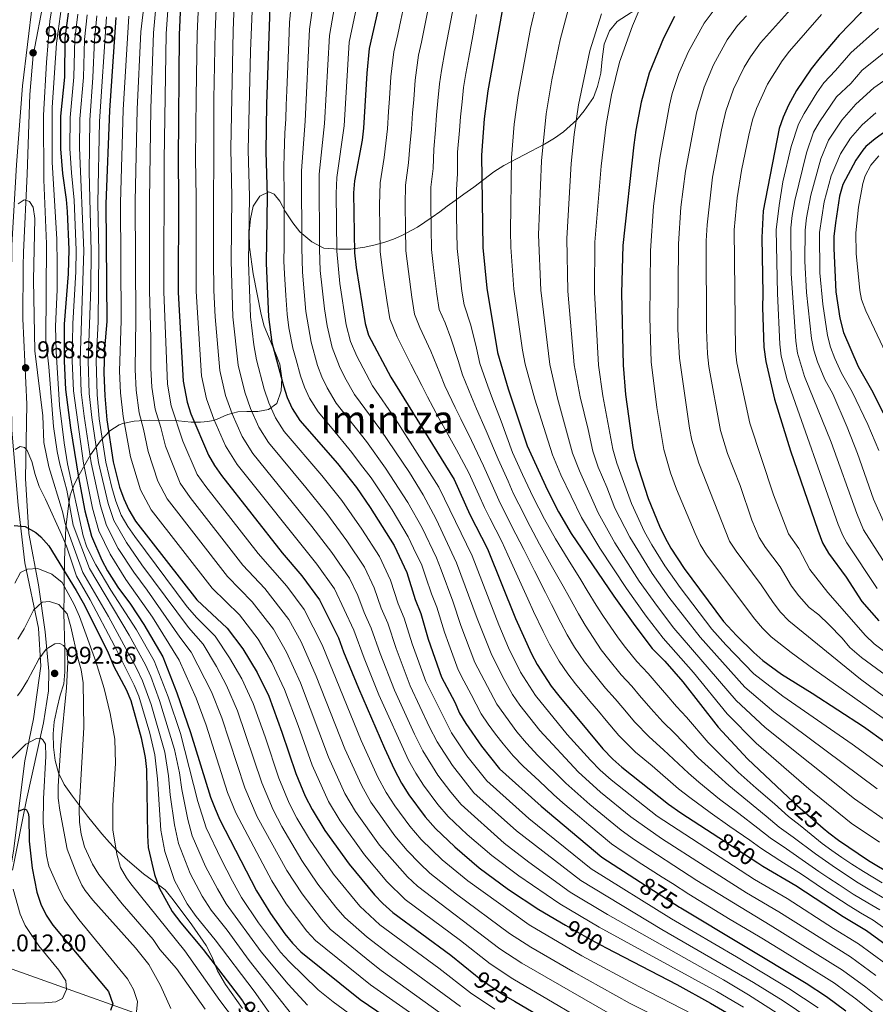
# Model space of a CAD drawing. Units: metres. Extents: x 599915 to 606762, y 4775433 to 4780167.
# Drawn here: x 600368 to 600722, y 4779549 to 4779956 of the extents above; entities that cross this region are included whole.
import ezdxf
from ezdxf.enums import TextEntityAlignment as Align

# ---------------------------------------------------------------- set-up
doc = ezdxf.new("R2010")
doc.units = ezdxf.units.M
doc.header["$MEASUREMENT"] = 0
for name, pattern in [('DGN Style 2', [85.3946, 51.23676, -34.15784]), ('DGN Style 3', [119.55244, 85.3946, -34.15784]), ('DGN Style 5', [59.77622, 25.61838, -34.15784])]:
    doc.linetypes.add(name, pattern=pattern)
for name, color, linetype, lineweight in [('Nivel 1', 7, 'Continuous', 0), ('Nivel 20', 7, 'Continuous', 0), ('Nivel 22', 7, 'Continuous', 0), ('Nivel 35', 7, 'Continuous', 0), ('Nivel 4', 7, 'Continuous', 0), ('Nivel 41', 7, 'Continuous', 0), ('Nivel 45', 7, 'Continuous', 0), ('Nivel 5', 7, 'Continuous', 0), ('Nivel 57', 7, 'Continuous', 0), ('Nivel 7', 7, 'Continuous', 0)]:
    doc.layers.add(name, color=color, linetype=linetype, lineweight=lineweight)
doc.styles.add('Style-Arial', font='txt')
doc.styles.add('Style-Helvetica-Narrow-Oblique', font='txt')
doc.styles.add('Style-Times New Roman', font='txt')

# ---------------------------------------------------------------- blocks, each defined once
blk = doc.blocks.new('5PATER')
at = {"layer": 'Nivel 7', "linetype": 'Continuous', "lineweight": 0}
h = blk.add_hatch(color=51, dxfattribs=at)
edge = h.paths.add_edge_path()
edge.add_ellipse((0, 0), major_axis=(-11, -11.1), ratio=0.999422, start_angle=0, end_angle=360)

msp = doc.modelspace()

# ---------------------------------------------------------------- linework, layer by layer
at = {"layer": 'Nivel 1', "color": 7, "linetype": 'Continuous', "lineweight": 0}
for points in [[(600355.41, 4779566.58, 1012.62), (600359.75, 4779577.98, 1008.81), (600365.71, 4779611.94, 1001.4), (600370.33, 4779649.3, 995.72), (600374, 4779666.67, 993.73), (600377.06, 4779688.48, 990.59), (600376.06, 4779704.1, 986.62), (600370.36, 4779731.17, 979.26), (600367.65, 4779755, 973.33), (600365.04, 4779786.09, 968.78), (600364.63, 4779820.66, 966.43), (600365.07, 4779862.5, 965.01), (600366.98, 4779895.72, 961.07), (600369.41, 4779928.45, 961.22), (600373.58, 4779962.62, 962.01), (600378.72, 4779988.04, 960.3), (600381.79, 4780003.74, 958.97), (600369.9, 4780028.76, 955.29), (600365.4, 4780039.37, 953.62), (600364.93, 4780040.47, 953.41), (600364.33, 4780042.86, 953.19), (600361.02, 4780055.89, 954.91), (600360.76, 4780067.12, 956.14)], [(600355.41, 4779566.58, 1012.62), (600446.72, 4779534.11, 987.38), (600565.98, 4779487.37, 959.04), (600567.53, 4779486.5, 958.84), (600569.59, 4779484.89, 958.71), (600632.09, 4779445.94, 947.68), (600664.49, 4779426.17, 945.34), (600667.21, 4779423.67, 945.08), (600671.73, 4779419.81, 943.27), (600674.97, 4779416.06, 941.69), (600682.47, 4779408.82, 938.59), (600687.01, 4779404.2, 936.63), (600719.99, 4779364.87, 927.92), (600750.56, 4779332.87, 930.79), (600784.67, 4779294.96, 927.18), (600823.15, 4779246.84, 939.3), (600832.08, 4779238.1, 941), (600897.1, 4779219.11, 934.81), (600903.17, 4779217.33, 933.63), (600915.07, 4779213.86, 932.65), (601042.37, 4779150.74, 941.6)]]:
    msp.add_polyline3d(points, dxfattribs=at)
at = {"layer": 'Nivel 20', "color": 7, "linetype": 'DGN Style 2', "lineweight": 0}
msp.add_polyline3d([(600352.2, 4780022.07, 951.14), (600369.58, 4780027.93, 955.35), (600384.69, 4780001.41, 959.64), (600380.12, 4779975.15, 962.4), (600379.49, 4779970.12, 962.4), (600373.83, 4779941, 963.29), (600372.45, 4779924.85, 963.78), (600371.41, 4779891.86, 964.99), (600369.78, 4779859.58, 965.48), (600369.73, 4779853.9, 965.4), (600369.52, 4779832.02, 966.85), (600371.2, 4779796.82, 969.44), (600370.68, 4779766.02, 971.96), (600372.1, 4779743.36, 976.49), (600376.01, 4779722.05, 982.41), (600378.83, 4779702.58, 988.72), (600380.37, 4779686.41, 992.21), (600380.13, 4779678.22, 993.1), (600378.12, 4779665.05, 994.56), (600371.14, 4779633.24, 999.74), (600365.32, 4779604.03, 1004.76)], dxfattribs=at)
at = {"layer": 'Nivel 22', "color": 30, "linetype": 'DGN Style 5', "lineweight": 30, "flags": 128}
for points, elevation in [([(600686.25, 4779634.26), (600690.1, 4779630.64), (600700.63, 4779621.51)], 825), ([(600657.53, 4779617.56), (600673.62, 4779607.11)], 850), ([(600625.1, 4779599.16), (600641.27, 4779588.78)], 875), ([(600594.09, 4779581.41), (600604.63, 4779575.27), (600610.84, 4779572.04)], 900), ([(600556.9, 4779560.63), (600558.95, 4779558.97), (600568.46, 4779552.6), (600572.9, 4779549.99)], 925), ([(600460.96, 4779549.13), (600471.37, 4779532.99)], 975)]:
    msp.add_lwpolyline(points, dxfattribs=dict(at, elevation=elevation))
at = {"layer": 'Nivel 35', "color": 92, "linetype": 'DGN Style 3', "lineweight": 0}
for points in [[(600386.5, 4779681.09, 998.3), (600386.95, 4779686.06, 997.19), (600387, 4779695.82, 994.81), (600386.5, 4779710.39, 990.67), (600386.62, 4779718.64, 987.81), (600386.67, 4779723.22, 985.83), (600386.79, 4779732.3, 981.3), (600387.39, 4779745.81, 974.16), (600388.42, 4779754.78, 970.04), (600389.19, 4779759.12, 968.44), (600390.82, 4779763.6, 967.26), (600392.91, 4779767.62, 966.18), (600397.62, 4779775.86, 963.01), (600401.72, 4779781.67, 961.1), (600405.51, 4779785.7, 959.7), (600409.42, 4779788.2, 957.76), (600410.96, 4779788.73, 957.1), (600415.58, 4779789.7, 955.45), (600421.95, 4779790.24, 953.54), (600433.95, 4779789.83, 948.68), (600439.15, 4779789.29, 946.74), (600443.13, 4779789.35, 944.08), (600446.08, 4779789.61, 940.37), (600448.25, 4779790.02, 935.86), (600449.9, 4779790.54, 930.82), (600452.67, 4779791.81, 920.21), (600454.31, 4779792.48, 915.17), (600456.46, 4779793.13, 910.66), (600458.51, 4779793.56, 907.85), (600462.28, 4779793.74, 904.37), (600466.78, 4779793.75, 901.14), (600471.17, 4779794.55, 898.43), (600474.62, 4779797.1, 896.52), (600476.48, 4779802.35, 895.54), (600476.7, 4779807.54, 893.92), (600475.94, 4779813.36, 891.33), (600474.15, 4779817.88, 890.13), (600471.94, 4779823.1, 889.7), (600469.47, 4779829.11, 890.03), (600468.14, 4779833.93, 890.03), (600464.82, 4779850.73, 890.36), (600463.31, 4779861.72, 890.68), (600463.18, 4779867.87, 890.68), (600463.72, 4779873.39, 890.36), (600464.91, 4779878.6, 889.71), (600467.61, 4779882.76, 889.42), (600471.28, 4779884.56, 889.06), (600473.56, 4779883.63, 887.12), (600475.89, 4779880.76, 885.17), (600478.25, 4779876.27, 884.2), (600481.25, 4779871.8, 882.9), (600484.22, 4779868.05, 881.43), (600489.19, 4779863.85, 880.31), (600494.1, 4779861.36, 879.99), (600500.27, 4779860.83, 879.34), (600505.29, 4779860.84, 879.4), (600511.08, 4779861.68, 878.33), (600515.35, 4779862.61, 876.47), (600519.29, 4779863.74, 873.89), (600522.96, 4779865.05, 870.73), (600526.4, 4779866.54, 867.12), (600532.81, 4779870.01, 859.07), (600538.93, 4779874.06, 850.83), (600542.01, 4779876.28, 846.97), (600545.17, 4779878.62, 843.46), (600548.47, 4779881.07, 840.44), (600551.96, 4779883.62, 838.04), (600556.15, 4779886.58, 836.25), (600564.45, 4779892.9, 834.95), (600568.55, 4779895.42, 833.65), (600585.38, 4779904.31, 827.38), (600589.54, 4779906.79, 826.1), (600593.29, 4779909.36, 825.23), (600598.7, 4779914.33, 824.91), (600601.82, 4779918.14, 824.01), (600605.65, 4779923.54, 823.29), (600607.34, 4779928.21, 822.7), (600608.63, 4779933.6, 822.04), (600609.22, 4779939.49, 821.02), (600610.07, 4779945.66, 820.69), (600612.23, 4779951.22, 820.69), (600615.43, 4779955.08, 820.69), (600626.59, 4779962.2, 820.05)], [(600460.48, 4779546.88, 986.27), (600453.36, 4779556.85, 986.84), (600450.04, 4779562.52, 986.9), (600447.77, 4779568.44, 987.24), (600445.41, 4779572.93, 987.88), (600439.5, 4779581.47, 988.83), (600431.75, 4779591.78, 989.18), (600428.42, 4779595.92, 991.45), (600424.64, 4779598.9, 992.61), (600419.54, 4779602.55, 993.72), (600411.85, 4779609.01, 994.32), (600408.65, 4779612.06, 994.69), (600405.36, 4779615.56, 995.8), (600402.23, 4779619.12, 997.57), (600396.3, 4779626.47, 1001.66), (600393.41, 4779630.24, 1003.25), (600390.05, 4779634.7, 1004.09), (600386.71, 4779639.49, 1003.76), (600384.35, 4779644.3, 1003.11), (600382.95, 4779649.46, 1002.47), (600382.19, 4779654.96, 1002.14), (600382.08, 4779660.46, 1001.82), (600382.51, 4779665.41, 1001.24), (600383.81, 4779671.19, 1000.52), (600385.01, 4779676.4, 999.23), (600386.5, 4779681.09, 998.3)]]:
    msp.add_polyline3d(points, dxfattribs=at)
at = {"layer": 'Nivel 4', "color": 30, "linetype": 'Continuous', "lineweight": 30, "flags": 128}
for points, elevation in [([(600473.73, 4780017.18), (600470.42, 4779920.79), (600470.08, 4779901.12), (600470.59, 4779882.79), (600470.25, 4779855.08), (600471.14, 4779832.84), (600472.56, 4779822.22), (600477.38, 4779804.4), (600478.95, 4779799.58), (600480.96, 4779794.97), (600484.19, 4779789.97), (600499.72, 4779772.19), (600507.64, 4779762.35), (600513.3, 4779754.11), (600523.23, 4779738.31), (600528.46, 4779727.18), (600531.85, 4779716.06), (600534.15, 4779710.28), (600537.27, 4779699.65), (600542.7, 4779683.95), (600548.25, 4779673.61), (600550.28, 4779669.04), (600552.78, 4779664.7), (600559.3, 4779655.32), (600566.82, 4779646.06), (600583.98, 4779630.6), (600609.08, 4779609.44), (600625.1, 4779599.16)], 875), ([(600435.41, 4779974.41), (600434.21, 4779949.54), (600433.79, 4779897.73), (600434.02, 4779882.07), (600433.86, 4779842.93), (600435.89, 4779806.28), (600437.53, 4779797.64), (600439.05, 4779792.86), (600446.43, 4779775.76), (600448.83, 4779771.39), (600451.73, 4779767.31), (600476.89, 4779735.33), (600485.03, 4779725.81), (600492.35, 4779715.91), (600500.12, 4779700.18), (600502.18, 4779694.39), (600508.47, 4779679.4), (600519.18, 4779654.54), (600523.25, 4779645.87), (600526.28, 4779640.1), (600529.29, 4779635.3), (600535.98, 4779626.21), (600540.27, 4779621.26), (600548.25, 4779613.75), (600558.41, 4779605.09), (600570.51, 4779596.15), (600583.02, 4779587.86), (600594.09, 4779581.41)], 900), ([(600725.57, 4779972.2), (600719.19, 4779962.65), (600715.91, 4779958.37), (600707.3, 4779949.4), (600699.45, 4779940.16), (600695.65, 4779935.42), (600689.68, 4779926.48), (600686.36, 4779920.46), (600684.12, 4779915.49), (600682.47, 4779910.77), (600675.82, 4779876.69), (600675.28, 4779865.72), (600675.73, 4779842.47), (600675.58, 4779836.76), (600676.09, 4779820.37), (600676.98, 4779814.46), (600680.59, 4779798.81), (600687.11, 4779777.45), (600698.42, 4779744.66), (600700.34, 4779739.51), (600702.82, 4779735.17), (600710.22, 4779725.19), (600716.64, 4779715.21), (600723.7, 4779707.16)], 775), ([(600569.13, 4779966.56), (600561.9, 4779926.34), (600560.47, 4779914.77), (600559.28, 4779899.74), (600559.82, 4779861.62), (600561.51, 4779844.76), (600565.88, 4779818.16), (600570.38, 4779803.15), (600578.23, 4779779.59), (600586.66, 4779761.18), (600591.23, 4779752.29), (600596.46, 4779743.26), (600614.04, 4779717.4), (600622.75, 4779705.2), (600629.98, 4779695.8), (600635.18, 4779690.56), (600642.65, 4779681.96), (600657.26, 4779663.22), (600669.3, 4779650.15), (600686.25, 4779634.26)], 825), ([(600517.14, 4779962.57), (600512.85, 4779943.86), (600511.86, 4779933.6), (600510.5, 4779910.92), (600509.93, 4779905.95), (600506.81, 4779889.14), (600506.35, 4779884.14), (600506.83, 4779859.32), (600507.44, 4779853.34), (600511.15, 4779830.08), (600512.55, 4779825.27), (600521.8, 4779807.93), (600548.03, 4779765.65), (600554.5, 4779751.14), (600561.78, 4779736.95), (600573.37, 4779708.17), (600579.99, 4779693.56), (600582.31, 4779689.13), (600585.06, 4779684.87), (600588.09, 4779680.24), (600591.3, 4779676.19), (600609.45, 4779654.28), (600613.59, 4779649.99), (600617.32, 4779646.66), (600636.65, 4779631.43), (600641.72, 4779627.83), (600657.53, 4779617.56)], 850), ([(600388.29, 4779958.45), (600386.91, 4779948.11), (600386.75, 4779932.03), (600385.19, 4779915.81), (600385.12, 4779902.4), (600385.94, 4779892.16), (600387.48, 4779881.46), (600387.89, 4779876.48), (600388.54, 4779860.74), (600388.32, 4779850.75), (600386.73, 4779829.87), (600386.69, 4779814.63), (600387.27, 4779802.79), (600389.31, 4779787.01), (600392.56, 4779766.64), (600395.19, 4779752.73), (600397.96, 4779742.16), (600402.28, 4779732.29), (600404.56, 4779727.83), (600408.84, 4779721.14), (600414.07, 4779714.04), (600419.63, 4779705.74), (600427.47, 4779692.35), (600433.23, 4779677.38), (600438.95, 4779661.07), (600447.27, 4779634.25), (600449.07, 4779629.43), (600451.1, 4779624.86), (600466.27, 4779595.5), (600472.05, 4779586.14), (600478.01, 4779577.77), (600481.13, 4779573.86), (600484.52, 4779570.34), (600509.13, 4779550.61), (600522.87, 4779541.21)], 950), ([(600408.07, 4779956.66), (600405.43, 4779918.21), (600403.93, 4779879.61), (600404.29, 4779831.03), (600403.35, 4779819.81), (600403.07, 4779809.81), (600403.49, 4779800.21), (600404.37, 4779790.25), (600406.93, 4779772.88), (600409.6, 4779762.41), (600411.29, 4779757.7), (600413.36, 4779753.15), (600416.19, 4779748.44), (600441.48, 4779715.89), (600454.03, 4779704.15), (600460.57, 4779695.61), (600466.55, 4779685.77), (600471.28, 4779675.98), (600476.78, 4779661.16), (600482.45, 4779644.12), (600486.33, 4779634.71), (600489.23, 4779629.18), (600494.52, 4779620.54), (600504.6, 4779606.53), (600515.05, 4779593.89), (600518.49, 4779590.26), (600522.6, 4779586.6), (600546.66, 4779568.92), (600556.9, 4779560.63)], 925), ([(600639.16, 4779957.09), (600634.61, 4779948.18), (600628.64, 4779933.61), (600625.44, 4779921.66), (600623.21, 4779910.14), (600622.36, 4779904.01), (600617.81, 4779862.35), (600617.29, 4779842.74), (600617.89, 4779812.85), (600618.86, 4779800.72), (600621.97, 4779778.91), (600623.03, 4779774.02), (600628.25, 4779757.73), (600632.98, 4779746.29), (600635.25, 4779741.57), (600637.69, 4779737.23), (600643.17, 4779728.86), (600659.5, 4779706.98), (600664.77, 4779701.12), (600671.92, 4779694.07), (600675.69, 4779690.79), (600683.39, 4779685.1), (600696.18, 4779677.26), (600717.39, 4779663.46), (600726.57, 4779656.87)], 800), ([(600731.08, 4779913.05), (600722.13, 4779906.52), (600718.31, 4779903.3), (600717.04, 4779901.88), (600714.2, 4779897.75), (600708.77, 4779887.58), (600707.49, 4779882.75), (600705.71, 4779871.84), (600705.05, 4779866.12), (600705.01, 4779861.12), (600705.9, 4779843.19), (600707.52, 4779832.32), (600709.08, 4779826.4), (600715.16, 4779812.36), (600720.71, 4779802.65), (600730.44, 4779783.4)], 750), ([(600366.03, 4779746.65), (600370.57, 4779746.25), (600374.9, 4779743.72), (600376.98, 4779741.92), (600380.38, 4779738.24), (600391.68, 4779719.77), (600394.54, 4779714.64), (600404.53, 4779694.6), (600407.22, 4779688.32), (600412.27, 4779678.86), (600414.24, 4779674.27), (600418.48, 4779658.88), (600420.13, 4779650.66), (600420.7, 4779645.7), (600421.09, 4779618.44), (600421.4, 4779613.44), (600424.01, 4779602.29), (600425.9, 4779596.82), (600431.28, 4779587.04), (600434.94, 4779582.26), (600444.23, 4779571.26), (600460.38, 4779550.03), (600460.96, 4779549.13)], 975), ([(600367.75, 4779628.45), (600370.16, 4779629.39), (600371.14, 4779629), (600371.73, 4779627.72), (600372.09, 4779626.1), (600372.14, 4779616.1), (600373.4, 4779604.98), (600375.3, 4779594.93), (600377.03, 4779589.99), (600379.22, 4779585.49), (600382, 4779581.33), (600405.01, 4779553.86), (600406.77, 4779548.86), (600405.86, 4779546)], 1000), ([(600700.63, 4779621.51), (600702.96, 4779619.48), (600706.96, 4779616.45), (600719.43, 4779608.11), (600749.19, 4779590.26), (600772.88, 4779575.54), (600789.29, 4779563.83), (600797.02, 4779557.48), (600803.76, 4779550.98), (600807.74, 4779545.74)], 825), ([(600673.62, 4779607.11), (600675.67, 4779605.78), (600689.36, 4779597.8), (600708.88, 4779584.97), (600718.55, 4779579.17), (600736.97, 4779565.76), (600745.65, 4779560.47), (600755, 4779555.59), (600759.22, 4779552.91), (600763.13, 4779549.78), (600771.11, 4779541.82)], 850), ([(600641.27, 4779588.78), (600641.73, 4779588.49), (600693.65, 4779557.34), (600702.01, 4779551.84), (600710.11, 4779545.96)], 875), ([(600610.84, 4779572.04), (600640.19, 4779556.76), (600654.07, 4779549.16), (600665.68, 4779542.3)], 900), ([(600572.9, 4779549.99), (600604.78, 4779531.19)], 925)]:
    msp.add_lwpolyline(points, dxfattribs=dict(at, elevation=elevation))
at = {"layer": 'Nivel 5', "color": 30, "linetype": 'Continuous', "lineweight": 0, "flags": 128}
for points, elevation in [([(600423.9, 4779997.51), (600418.32, 4779950.82), (600416.85, 4779918.74), (600415.97, 4779880.6), (600416.33, 4779831.8), (600416.05, 4779811.08), (600416.45, 4779802.64), (600417.63, 4779793.2), (600419.47, 4779786.49), (600421.36, 4779777.2), (600425.35, 4779764.92), (600429.25, 4779757.62), (600454.23, 4779725.46), (600464.47, 4779715.1), (600473.28, 4779703.73), (600478.64, 4779694.24), (600484.41, 4779681.5), (600496.02, 4779650.88), (600502.83, 4779635.86), (600507.23, 4779628.36), (600517.15, 4779614.4), (600528.66, 4779601.29), (600532.86, 4779597.46), (600566.91, 4779571.63), (600576.01, 4779565.7), (600617.2, 4779541.9)], 915), ([(600465.79, 4779992.66), (600463.76, 4779942.69), (600462.83, 4779901.8), (600463.27, 4779882.65), (600462.98, 4779855.48), (600463.79, 4779832.86), (600465.1, 4779821.37), (600466.27, 4779815.17), (600469.41, 4779803.04), (600471.37, 4779797.32), (600474.05, 4779791.13), (600477.69, 4779785.44), (600493.21, 4779767.28), (600501.49, 4779756.94), (600509.77, 4779745.06), (600517.06, 4779733.83), (600521.68, 4779724.02), (600524.83, 4779714.24), (600527.34, 4779708.26), (600530.64, 4779697.68), (600536.25, 4779682.12), (600546.87, 4779660.94), (600553.29, 4779651.32), (600561.51, 4779641.1), (600578.86, 4779625.5), (600604.73, 4779604.62), (600637.86, 4779584), (600664.78, 4779568.28), (600686.48, 4779555.13), (600698.56, 4779547.23)], 880), ([(600426.03, 4779976.17), (600423.62, 4779950.39), (600422.55, 4779919.01), (600421.98, 4779881.09), (600421.99, 4779843.61), (600422.53, 4779824.2), (600422.54, 4779811.71), (600422.93, 4779803.85), (600424.27, 4779794.68), (600426.66, 4779787.08), (600428.58, 4779779.36), (600434.64, 4779764.09), (600438.74, 4779758.18), (600460.61, 4779730.24), (600469.69, 4779720.58), (600479.64, 4779707.79), (600484.69, 4779698.47), (600490.98, 4779684.26), (600502.81, 4779654.26), (600509.64, 4779639.2), (600513.57, 4779632.28), (600523.43, 4779618.33), (600528.55, 4779612.28), (600533.74, 4779606.8), (600537.99, 4779602.89), (600548.92, 4779594.14), (600570.89, 4779577.96), (600579.79, 4779572.25), (600597.05, 4779562.14), (600620.82, 4779548.96), (600644.12, 4779537.23)], 910), ([(600430.72, 4779975.29), (600428.92, 4779949.97), (600427.97, 4779897.83), (600427.92, 4779843.27), (600429.41, 4779805.07), (600430.9, 4779796.16), (600435.79, 4779781.52), (600441.73, 4779767.74), (600445.23, 4779762.75), (600466.99, 4779735.02), (600478.83, 4779721.48), (600486, 4779711.85), (600493.41, 4779697.3), (600509.6, 4779657.65), (600516.44, 4779642.54), (600519.93, 4779636.19), (600523.5, 4779630.72), (600529.7, 4779622.27), (600534.41, 4779616.77), (600543.11, 4779608.32), (600553.67, 4779599.62), (600579.03, 4779581.53), (600600.84, 4779568.71), (600624.44, 4779556.01), (600646.54, 4779544.59)], 905), ([(600442.76, 4779973.97), (600441.67, 4779950.08), (600441.29, 4779923.79), (600441.05, 4779898.41), (600441.33, 4779882.21), (600441.21, 4779843.36), (600443.49, 4779808.5), (600445.5, 4779798.99), (600448.61, 4779790.54), (600453.34, 4779779.6), (600458.22, 4779771.84), (600491.21, 4779730.62), (600498.53, 4779720.39), (600506.47, 4779703.36), (600510.75, 4779691.75), (600516.89, 4779676.63), (600529.15, 4779649.64), (600532.15, 4779644.2), (600535.29, 4779639.3), (600541.27, 4779631.25), (600545.57, 4779626.22), (600553.45, 4779618.88), (600563.53, 4779610.19), (600574.73, 4779601.75), (600591.69, 4779590.16), (600608.04, 4779580.48), (600656.74, 4779553.94), (600667.75, 4779547.42)], 895), ([(600450.12, 4779973.53), (600449.13, 4779950.61), (600448.57, 4779923.04), (600448.45, 4779856.27), (600448.57, 4779843.79), (600449.1, 4779832.91), (600451.08, 4779810.72), (600453.47, 4779800.34), (600456.2, 4779792.8), (600460.24, 4779783.44), (600464.71, 4779776.38), (600489.19, 4779746.14), (600497.4, 4779735.44), (600504.71, 4779724.87), (600508.13, 4779717.72), (600510.81, 4779710.59), (600513.73, 4779704.22), (600517.38, 4779693.73), (600523.35, 4779678.46), (600531.62, 4779660.34), (600535.06, 4779653.41), (600541.29, 4779643.31), (600546.57, 4779636.3), (600550.89, 4779631.18), (600568.64, 4779615.3), (600578.95, 4779607.35), (600596.04, 4779594.98), (600611.46, 4779585.7), (600659.42, 4779558.72), (600669.82, 4779552.54), (600681.65, 4779545)], 890), ([(600457.47, 4779973.09), (600456.58, 4779951.15), (600455.59, 4779902.49), (600455.96, 4779882.5), (600455.71, 4779855.87), (600456.45, 4779832.88), (600458.67, 4779812.95), (600461.44, 4779801.69), (600463.78, 4779795.06), (600467.15, 4779787.28), (600471.2, 4779780.91), (600486.71, 4779762.38), (600495.34, 4779751.54), (600503.59, 4779740.25), (600510.88, 4779729.35), (600514.91, 4779720.88), (600517.82, 4779712.41), (600520.54, 4779706.24), (600524.01, 4779695.7), (600529.79, 4779680.29), (600537.84, 4779663.24), (600540.97, 4779657.17), (600547.29, 4779647.31), (600556.2, 4779636.14), (600573.75, 4779620.4), (600600.39, 4779599.8), (600633.98, 4779579.5), (600671.89, 4779557.66), (600684.06, 4779550.06), (600695.1, 4779542.61)], 885), ([(600584.3, 4779972.14), (600579.62, 4779952.1), (600574.42, 4779924.43), (600572.85, 4779912.61), (600571.68, 4779898.6), (600571.33, 4779868.26), (600571.42, 4779861.77), (600572.66, 4779844.35), (600576.24, 4779819.08), (600577.43, 4779813.27), (600581.34, 4779798.86), (600588.64, 4779775.82), (600592.19, 4779767.57), (600600.64, 4779749.92), (600608.26, 4779737.25), (600619.31, 4779720.53), (600627.43, 4779709.13), (600634.41, 4779700.01), (600647.07, 4779685.79), (600660.94, 4779668.73), (600672.97, 4779656.62), (600694.67, 4779637.78), (600712.29, 4779623.52), (600724.02, 4779615.62)], 820), ([(600382.35, 4779965.36), (600380.69, 4779955.2), (600379.33, 4779938.08), (600378.15, 4779916.26), (600378.19, 4779889.54), (600379.29, 4779863.07), (600379.11, 4779823.21), (600380.31, 4779812.27), (600382.26, 4779787.52), (600383.8, 4779777.18), (600384.84, 4779772.04), (600387.73, 4779761.22), (600390.36, 4779746.7), (600397.1, 4779728.79), (600413.59, 4779701.28), (600420.31, 4779688.98), (600422.47, 4779684.16), (600426.17, 4779674.2), (600432.31, 4779654.04), (600434.35, 4779644.32), (600435.29, 4779637.46), (600437.88, 4779625.03), (600439.68, 4779618.35), (600445.15, 4779605.65), (600450.06, 4779596.41), (600453.74, 4779590.2), (600468.13, 4779570.39), (600479.37, 4779556.98), (600487.27, 4779548.23)], 960), ([(600385.84, 4779963.16), (600384.14, 4779951.06), (600383.51, 4779946.02), (600381.69, 4779919.49), (600381.72, 4779896.91), (600383.58, 4779864.95), (600383.8, 4779854.56), (600383.76, 4779844.19), (600383.02, 4779828.89), (600383.29, 4779818.52), (600384.71, 4779796.32), (600386.61, 4779780.83), (600388.09, 4779772.09), (600394.46, 4779742.32), (600396.1, 4779737.65), (600399.78, 4779730.36), (600405.98, 4779719.84), (600416.61, 4779703.51), (600423.89, 4779690.66), (600429.7, 4779675.79), (600434.86, 4779660.63), (600442.01, 4779632.54), (600445.39, 4779621.6), (600451.57, 4779608.59), (600456.32, 4779599.53), (600460, 4779592.85)], 955), ([(600490.07, 4779965.36), (600488.14, 4779951.88), (600486.4, 4779913.84), (600484.85, 4779893.32), (600484.94, 4779861.4), (600485.24, 4779851.38), (600486.6, 4779835.11), (600488.78, 4779822.46), (600491.45, 4779812.74), (600493.33, 4779808.09), (600495.48, 4779803.56), (600499.23, 4779797.16), (600511.71, 4779781.39), (600519.63, 4779770.38), (600528.79, 4779756.19), (600534.78, 4779745.59), (600540.71, 4779733.2), (600542.67, 4779728.22), (600547.44, 4779715.38), (600550.81, 4779705.29), (600556.62, 4779690), (600565.69, 4779672.77), (600573.99, 4779661.34), (600577.89, 4779656.57), (600582.67, 4779651.48), (600594.17, 4779640.07), (600604.19, 4779631.22), (600617.09, 4779620.62), (600622.63, 4779616.62), (600648.44, 4779599.86), (600678.79, 4779581.41), (600708.63, 4779562.77), (600718.33, 4779555.71), (600725.24, 4779550.25)], 865), ([(600499.09, 4779964.43), (600496.37, 4779949.21), (600494.43, 4779912.87), (600492.17, 4779891.93), (600492.24, 4779860.71), (600492.64, 4779852.04), (600494.33, 4779836.25), (600495.41, 4779829.2), (600497.6, 4779820.19), (600500.52, 4779812.35), (600502.74, 4779807.86), (600506.75, 4779800.75), (600517.71, 4779785.98), (600529.47, 4779768.56), (600535.2, 4779759.34), (600540.55, 4779749.23), (600549.04, 4779731.13), (600557.58, 4779708.12), (600563.57, 4779693.02), (600568.68, 4779682.92), (600572.15, 4779676.8), (600575.11, 4779672.38), (600583.42, 4779661.83), (600599.26, 4779644.81), (600608.57, 4779636.37), (600621.09, 4779626.2), (600633.72, 4779617.23), (600651.79, 4779605.56), (600668.95, 4779594.75), (600682.31, 4779586.87), (600711.94, 4779568.24), (600722.45, 4779560.59)], 860), ([(600508.12, 4779963.5), (600504.61, 4779946.53), (600502.47, 4779911.9), (600499.49, 4779890.53), (600499.2, 4779883.87), (600499.53, 4779860.01), (600500.75, 4779846.74), (600503.28, 4779829.64), (600505.07, 4779822.73), (600507.71, 4779816.6), (600514.27, 4779804.34), (600523.71, 4779790.58), (600541.62, 4779762.5), (600555.41, 4779734.04), (600566.48, 4779705.52), (600570.54, 4779696.04), (600575.49, 4779686.02), (600581.6, 4779676.32), (600594.8, 4779660.25), (600604.36, 4779649.55), (600608.43, 4779645.47), (600612.94, 4779641.51), (600631.98, 4779626.49), (600672.31, 4779600.27), (600685.83, 4779592.34), (600704.88, 4779580.02), (600715.25, 4779573.7), (600737.94, 4779557.14)], 855), ([(600596.87, 4779966.15), (600591.87, 4779947.48), (600588.47, 4779930.88), (600586.06, 4779916.89), (600584.08, 4779897.47), (600582.95, 4779866.78), (600583.82, 4779843.95), (600587.54, 4779813.16), (600590.72, 4779799.33), (600596.97, 4779776.59), (600599.9, 4779769.18), (600607.54, 4779751.87), (600614.44, 4779739.51), (600624.59, 4779723.66), (600632.11, 4779713.06), (600638.84, 4779704.22), (600664.63, 4779674.24), (600676.64, 4779663.08), (600713.61, 4779633.57), (600728.61, 4779623.14)], 815), ([(600626.88, 4779965.4), (600621.81, 4779953.19), (600616.39, 4779938.24), (600613.12, 4779924.74), (600610.83, 4779912.39), (600608.88, 4779895.2), (600606.19, 4779863.83), (600606.13, 4779843.14), (600607.77, 4779812.96), (600609.48, 4779800.26), (600613.64, 4779778.13), (600615.32, 4779772.4), (600621.35, 4779755.77), (600626.8, 4779744.03), (600629.74, 4779738.6), (600635.15, 4779729.92), (600641.48, 4779720.92), (600654.64, 4779703.69), (600660.35, 4779697.29), (600672.01, 4779685.27), (600683.99, 4779676.02), (600712.69, 4779656.24), (600732.82, 4779641.53)], 805), ([(600690.83, 4779964.31), (600674.7, 4779946.22), (600670.56, 4779940.41), (600667.99, 4779936.12), (600663.6, 4779926.99), (600660.4, 4779917.98), (600658.55, 4779910.24), (600654.87, 4779890.59), (600652.62, 4779870.96), (600652.29, 4779864.37), (600652.41, 4779827.58), (600652.79, 4779817.58), (600653.41, 4779812.4), (600658.17, 4779785.95), (600661.03, 4779776.36), (600666.37, 4779763.1), (600671.19, 4779748.89), (600674.13, 4779741.69), (600676.8, 4779737.47), (600682.85, 4779729.59), (600687.6, 4779721.55), (600690.55, 4779717.5), (600694.9, 4779712.74), (600698.87, 4779709.7), (600703.05, 4779705.64), (600708.46, 4779700.03), (600711.67, 4779696.19), (600716.58, 4779692.03), (600734.52, 4779678.84)], 785), ([(600480.45, 4779960.34), (600479.91, 4779954.55), (600479.63, 4779946.55), (600479.16, 4779936.5), (600478.76, 4779926.51), (600478.53, 4779920.36), (600478.37, 4779914.82), (600478, 4779908.84), (600477.69, 4779900.12), (600477.54, 4779894.72), (600477.74, 4779883.06), (600477.68, 4779873.06), (600477.64, 4779862.1), (600477.56, 4779855.93), (600477.85, 4779850.73), (600478.32, 4779841.75), (600478.87, 4779833.98), (600479.67, 4779828.32), (600481.32, 4779819.93), (600482.65, 4779815.1), (600484.41, 4779808.57), (600486.14, 4779803.84), (600488.22, 4779799.27), (600491.71, 4779793.56), (600497.5, 4779786.69), (600505.72, 4779776.79), (600509.28, 4779771.97), (600513.63, 4779766.36), (600518.69, 4779758.92), (600522.37, 4779753.03), (600529.01, 4779741.95), (600531.19, 4779737.26), (600534.58, 4779730.19), (600536.29, 4779725.3), (600538.58, 4779718.38), (600540.8, 4779712.83), (600544.04, 4779702.47), (600545.8, 4779697.57), (600549.65, 4779686.97), (600552.05, 4779682.35), (600555.06, 4779676.71), (600559.24, 4779668.74), (600562.13, 4779664.53), (600565.06, 4779660.3), (600568.22, 4779656.39), (600572.35, 4779651.32), (600576.6, 4779647.1), (600583.18, 4779640.97), (600589.07, 4779635.34), (600592.96, 4779631.9), (600599.82, 4779626.08), (600603.67, 4779622.88), (600613.09, 4779615.03), (600617.96, 4779611.68), (600625.71, 4779606.64), (600634.12, 4779601.23), (600638.32, 4779598.52), (600645.08, 4779594.18), (600653.62, 4779588.97), (600657.89, 4779586.37), (600662.24, 4779583.72), (600670.83, 4779578.59), (600675.27, 4779575.95), (600683.8, 4779570.73), (600692.89, 4779565.15), (600700.9, 4779560.16), (600705.32, 4779557.31), (600710.17, 4779553.78), (600714.22, 4779550.83), (600721.33, 4779545.08)], 870), ([(600527.19, 4779961.4), (600525.94, 4779955.53), (600524.69, 4779949.67), (600523.04, 4779942.5), (600521.87, 4779932.15), (600521.27, 4779923.17), (600520.86, 4779917.85), (600520.42, 4779910.69), (600519.8, 4779904.71), (600519.1, 4779898.78), (600517.34, 4779888.26), (600517.07, 4779879.26), (600517.25, 4779869.26), (600517.43, 4779859.78), (600518.64, 4779850.05), (600520.14, 4779839.77), (600521.38, 4779832.03), (600524.39, 4779824.65), (600530.06, 4779813.32), (600534.61, 4779804.55), (600536.94, 4779799.78), (600541.73, 4779791.06), (600544.17, 4779786.58), (600549.02, 4779777.88), (600554.07, 4779768.44), (600558.16, 4779759.31), (600560.49, 4779754.1), (600562.76, 4779749.59), (600567.67, 4779740.02), (600570.21, 4779734.5), (600574.33, 4779725.42), (600578.44, 4779716.35), (600580.8, 4779711.05), (600584.8, 4779702.73), (600587.38, 4779697.51), (600591.44, 4779690.56), (600595.02, 4779685.24), (600598.2, 4779681.2), (600604.14, 4779673.95), (600607.73, 4779669.82), (600610.94, 4779665.99), (600616.09, 4779659.82), (600623, 4779652.93), (600629.9, 4779647.19), (600640.77, 4779637.79), (600645.51, 4779634.17), (600653.95, 4779627.93), (600662.12, 4779622.21), (600670.29, 4779616.48), (600674.88, 4779613.14), (600682.77, 4779608.08), (600692.08, 4779602.13), (600700.39, 4779596.58), (600710.99, 4779589.6), (600716.13, 4779586.51), (600721.3, 4779583.41), (600729.48, 4779577.68)], 845), ([(600537.23, 4779960.23), (600535.85, 4779953.37), (600534.47, 4779946.51), (600533.24, 4779941.13), (600531.88, 4779930.7), (600531.27, 4779922.72), (600530.77, 4779917.08), (600530.33, 4779910.47), (600529.67, 4779903.47), (600529.18, 4779896.52), (600527.88, 4779887.38), (600527.69, 4779879.38), (600527.87, 4779869.38), (600528.03, 4779860.24), (600529.06, 4779851.7), (600530.48, 4779841.02), (600531.61, 4779833.98), (600533.87, 4779828.44), (600538.33, 4779818.71), (600542.14, 4779809.67), (600544.17, 4779804.38), (600548.49, 4779795.44), (600550.72, 4779790.72), (600555.15, 4779781.83), (600560.11, 4779771.23), (600564.22, 4779762.11), (600566.49, 4779757.06), (600568.73, 4779752.49), (600573.56, 4779743.09), (600576.77, 4779736.69), (600581.26, 4779727.82), (600585.75, 4779718.94), (600588.23, 4779713.94), (600592.11, 4779706.4), (600594.77, 4779701.47), (600597.81, 4779696.25), (600601.95, 4779690.22), (600605.1, 4779686.21), (600610.6, 4779679.41), (600614.59, 4779675), (600617.82, 4779671.18), (600622.73, 4779665.35), (600628.68, 4779659.2), (600634.62, 4779653.91), (600644.89, 4779644.14), (600649.29, 4779640.51), (600657.79, 4779633.49), (600665.74, 4779627.48), (600673.69, 4779621.48), (600678.69, 4779617.52), (600685.54, 4779612.9), (600694.8, 4779606.47), (600698.9, 4779603.61), (600703.07, 4779600.85), (600707.24, 4779598.09), (600713.1, 4779594.22), (600719.1, 4779590.62), (600724.05, 4779587.66)], 840), ([(600547.27, 4779959.06), (600545.76, 4779951.2), (600544.25, 4779943.35), (600542.71, 4779934.82), (600541.89, 4779929.24), (600541.28, 4779922.27), (600540.67, 4779916.31), (600540.25, 4779910.24), (600539.54, 4779902.22), (600539.26, 4779894.26), (600538.42, 4779886.5), (600538.32, 4779879.5), (600538.48, 4779869.5), (600538.63, 4779860.7), (600539.48, 4779853.35), (600540.82, 4779842.26), (600541.85, 4779835.92), (600544.29, 4779830.47), (600546.6, 4779824.11), (600549.68, 4779814.79), (600551.41, 4779808.97), (600555.24, 4779799.82), (600557.27, 4779794.86), (600561.28, 4779785.77), (600566.15, 4779774.02), (600570.28, 4779764.91), (600572.48, 4779760.03), (600574.71, 4779755.38), (600579.45, 4779746.16), (600583.33, 4779738.88), (600588.2, 4779730.2), (600593.07, 4779721.53), (600595.66, 4779716.82), (600599.42, 4779710.06), (600602.16, 4779705.42), (600608.88, 4779695.22), (600611.99, 4779691.22), (600617.06, 4779684.88), (600621.46, 4779680.19), (600624.7, 4779676.38), (600629.37, 4779670.89), (600634.36, 4779665.47), (600639.35, 4779660.63), (600649.01, 4779650.5), (600653.08, 4779646.85), (600661.62, 4779639.04), (600669.36, 4779632.76), (600677.09, 4779626.48), (600682.49, 4779621.89), (600688.32, 4779617.72), (600697.52, 4779610.81), (600701.59, 4779607.89), (600705.75, 4779605.12), (600715.21, 4779598.85), (600722.07, 4779594.74), (600726.79, 4779591.9)], 835), ([(600655.12, 4779959.33), (600651.44, 4779954.34), (600644.96, 4779942.63), (600640.97, 4779933.46), (600638.26, 4779925.2), (600637.03, 4779920.36), (600633.05, 4779898.54), (600630.47, 4779878.7), (600629.2, 4779860.22), (600628.94, 4779832.68), (600629.53, 4779814.36), (600631.85, 4779795.38), (600634.69, 4779777.98), (600637.52, 4779768.38), (600640.02, 4779761.67), (600647.71, 4779743.32), (600649.83, 4779738.71), (600652.44, 4779734.45), (600672.38, 4779707.93), (600675.63, 4779704.12), (600679.21, 4779700.62), (600687.42, 4779694.09), (600696.87, 4779687.27), (600784.93, 4779624.94)], 795), ([(600392.25, 4779958.09), (600391.01, 4779947.83), (600390.67, 4779931.97), (600389.19, 4779915.29), (600389.06, 4779902.56), (600389.64, 4779892.38), (600390.77, 4779881.09), (600391.65, 4779860.52), (600391.48, 4779851.52), (600390.24, 4779830.1), (600389.99, 4779814.66), (600390.51, 4779802.27), (600394.73, 4779772.33), (600398.41, 4779753.72), (600401.04, 4779744.36), (600405.68, 4779734.73), (600412.15, 4779724.23), (600423.24, 4779708.75), (600434.22, 4779690.98), (600441.22, 4779675.28), (600445.42, 4779664.05), (600454.3, 4779636.23), (600457.75, 4779627.79), (600472.51, 4779599.69), (600478.56, 4779590.21), (600487.09, 4779578.85), (600490.62, 4779575.05), (600513.43, 4779556.62), (600571.95, 4779515.54)], 945), ([(600396.2, 4779957.73), (600395.1, 4779947.54), (600394.6, 4779931.91), (600393.21, 4779914.77), (600393.01, 4779902.73), (600394.75, 4779860.29), (600393.29, 4779814.7), (600393.76, 4779801.76), (600394.88, 4779791.82), (600397.78, 4779772.47), (600401.63, 4779754.72), (600404.12, 4779746.55), (600409.07, 4779737.17), (600415.46, 4779727.32), (600421.06, 4779719.9), (600434.53, 4779700.4), (600439.17, 4779694.27), (600447.55, 4779677.9), (600451.88, 4779667.03), (600461.34, 4779638.2), (600466.57, 4779626.14), (600478.74, 4779603.89), (600485.07, 4779594.29), (600493.07, 4779583.84), (600496.73, 4779579.76), (600513.06, 4779566.27), (600517.74, 4779562.63), (600546.39, 4779542.1)], 940), ([(600400.16, 4779957.38), (600399.2, 4779947.26), (600398.52, 4779931.85), (600397.22, 4779914.25), (600397.05, 4779892.8), (600397.86, 4779860.07), (600397.69, 4779845.08), (600396.6, 4779814.74), (600397, 4779801.24), (600398.05, 4779791.3), (600400.83, 4779772.6), (600404.85, 4779755.71), (600407.2, 4779748.75), (600412.47, 4779739.61), (600418.77, 4779730.42), (600438.07, 4779704.43), (600444.12, 4779697.57), (600449.63, 4779688.31), (600453.88, 4779680.52), (600458.35, 4779670.01), (600468.38, 4779640.17), (600473.15, 4779628.99), (600476.73, 4779622.12), (600484.97, 4779608.08), (600491.58, 4779598.37), (600499.03, 4779588.83), (600502.84, 4779584.47), (600512.05, 4779576.34), (600522.04, 4779568.65), (600550.57, 4779547.72)], 935), ([(600404.11, 4779957.02), (600401.23, 4779913.73), (600400.64, 4779879.98), (600400.97, 4779859.84), (600400.77, 4779830.8), (600399.9, 4779814.77), (600400.25, 4779800.72), (600401.21, 4779790.77), (600403.88, 4779772.74), (600406.37, 4779762.27), (600408.07, 4779756.71), (600410.28, 4779750.95), (600412.95, 4779746.27), (600415.87, 4779742.05), (600437.61, 4779713), (600441.6, 4779708.45), (600449.07, 4779700.86), (600455.1, 4779691.96), (600460.21, 4779683.15), (600464.81, 4779673), (600469.8, 4779659.23), (600475.41, 4779642.14), (600479.74, 4779631.85), (600482.98, 4779625.65), (600488.13, 4779616.96), (600498.09, 4779602.45), (600508.94, 4779589.18), (600517.32, 4779581.47), (600541.63, 4779563.56), (600554.76, 4779553.35), (600564.77, 4779546.56)], 930), ([(600413.39, 4779957.22), (600411.14, 4779918.48), (600409.95, 4779880.1), (600410.31, 4779831.42), (600409.56, 4779810.45), (600409.97, 4779801.42), (600411.01, 4779791.73), (600414.15, 4779775.04), (600418.31, 4779761.31), (600422.72, 4779753.03), (600447.85, 4779720.68), (600459.25, 4779709.63), (600466.93, 4779699.67), (600472.59, 4779690), (600477.85, 4779678.74), (600483.51, 4779663.88), (600489.24, 4779647.5), (600496.03, 4779632.52), (600500.87, 4779624.45), (600510.88, 4779610.46), (600520.09, 4779599.36), (600527.73, 4779592.03), (600550.62, 4779574.96), (600562.93, 4779565.3), (600572.24, 4779559.15), (600613.58, 4779534.84)], 920), ([(600557.31, 4779957.89), (600555.68, 4779949.04), (600554.04, 4779940.19), (600552.83, 4779933.47), (600551.89, 4779927.8), (600551.28, 4779921.83), (600550.57, 4779915.54), (600550.16, 4779910.01), (600549.41, 4779900.98), (600549.34, 4779892), (600548.95, 4779885.62), (600548.94, 4779879.62), (600549.02, 4779874.62), (600549.22, 4779861.16), (600549.9, 4779855), (600551.17, 4779843.51), (600552.08, 4779837.88), (600554.86, 4779829.5), (600557.21, 4779819.9), (600558.64, 4779813.57), (600561.99, 4779804.2), (600563.83, 4779799), (600567.41, 4779789.72), (600572.19, 4779776.8), (600576.33, 4779767.7), (600578.48, 4779762.99), (600580.69, 4779758.28), (600585.34, 4779749.22), (600589.89, 4779741.07), (600595.14, 4779732.6), (600600.39, 4779724.12), (600603.09, 4779719.7), (600606.73, 4779713.73), (600609.55, 4779709.38), (600615.81, 4779700.21), (600618.89, 4779696.22), (600623.52, 4779690.34), (600628.32, 4779685.37), (600631.58, 4779681.58), (600636.01, 4779676.42), (600640.04, 4779671.74), (600644.07, 4779667.35), (600653.13, 4779656.86), (600656.86, 4779653.2), (600665.46, 4779644.6), (600672.97, 4779638.03), (600680.49, 4779631.47), (600686.29, 4779626.27), (600691.1, 4779622.55), (600700.24, 4779615.14), (600704.27, 4779612.17), (600708.43, 4779609.4), (600712.59, 4779606.62), (600717.31, 4779603.48), (600725.03, 4779598.85)], 830), ([(600609.01, 4779958.21), (600604.13, 4779942.86), (600599.45, 4779920.59), (600597.61, 4779908.31), (600596.48, 4779896.33), (600594.57, 4779865.31), (600594.98, 4779843.54), (600597.66, 4779813.06), (600600.1, 4779799.79), (600603.45, 4779786.33), (600605.31, 4779777.36), (600607.61, 4779770.79), (600611.23, 4779762.47), (600614.44, 4779753.82), (600620.62, 4779741.77), (600629.87, 4779726.79), (600636.79, 4779716.99), (600649.77, 4779700.41), (600668.32, 4779679.76), (600680.31, 4779669.55), (600722.97, 4779637.66)], 810), ([(600669.01, 4779957.38), (600665.25, 4779953.35), (600661, 4779947.38), (600655.31, 4779937.09), (600651.38, 4779927.89), (600648.25, 4779917.3), (600643.75, 4779893.08), (600641.73, 4779878.21), (600640.84, 4779863.09), (600640.5, 4779827.63), (600641.17, 4779815.86), (600645.42, 4779786.87), (600646.37, 4779781.96), (600649.23, 4779772.36), (600661.98, 4779740.2), (600664.67, 4779735.99), (600675.07, 4779722.05), (600679.99, 4779714.74), (600683.06, 4779710.77), (600686.52, 4779707.16), (600716.14, 4779683.14), (600728.81, 4779673.71)], 790), ([(600699.96, 4779957.91), (600686.77, 4779942.74), (600683.7, 4779938.81), (600677.6, 4779929.12), (600673.03, 4779919.11), (600671.44, 4779914.37), (600669.9, 4779908.07), (600666.89, 4779893.38), (600665.13, 4779882.16), (600663.88, 4779868.83), (600664.45, 4779818.86), (600665, 4779813.91), (600670.3, 4779789), (600680.06, 4779759.26), (600686.27, 4779743.17), (600690.64, 4779737.12), (600695.21, 4779728.36), (600702.56, 4779718.97), (600718.2, 4779701.18), (600721.78, 4779697.7), (600740.23, 4779683.96)], 780), ([(600723.54, 4779952.24), (600712.06, 4779942.13), (600705.77, 4779934.74), (600700.95, 4779929.64), (600698.11, 4779925.52), (600692.75, 4779917.03), (600690.47, 4779912.58), (600687.36, 4779903.34), (600683.99, 4779888.74), (600682.41, 4779878.87), (600681.29, 4779868.92), (600681.76, 4779842.61), (600682.69, 4779821.57), (600683.31, 4779816.61), (600685.71, 4779806.87), (600706.9, 4779747.06), (600708.8, 4779742.43), (600710.42, 4779739.46), (600722.98, 4779720.54)], 770), ([(600734.61, 4779949.09), (600716.81, 4779934.86), (600712.1, 4779929.32), (600706.25, 4779923.86), (600699.14, 4779913.6), (600696.62, 4779909.26), (600693.74, 4779900.75), (600689, 4779881.05), (600687.78, 4779874.75), (600687.29, 4779869.76), (600687.39, 4779850.88), (600689.29, 4779822.78), (600690.02, 4779817.85), (600692.91, 4779808.23), (600703.95, 4779781.11), (600714.56, 4779751.59), (600717.38, 4779744.86), (600732.15, 4779721.75)], 765), ([(600734.92, 4779936.85), (600721.57, 4779927.59), (600714.17, 4779920.87), (600708.37, 4779914.21), (600702.9, 4779905.9), (600699.75, 4779898.24), (600695.59, 4779883.23), (600693.76, 4779873.78), (600693.25, 4779868.8), (600693.13, 4779855.96), (600693.83, 4779842.9), (600695.89, 4779823.99), (600696.81, 4779819.08), (600698.27, 4779814.29), (600701.33, 4779806.94), (600704.66, 4779801.11), (600710.56, 4779787.32), (600714.88, 4779776.34), (600721.55, 4779757.49), (600726.03, 4779747.35)], 760), ([(600722.39, 4779917.23), (600716.84, 4779912.3), (600711.92, 4779906.73), (600707.85, 4779900.35), (600703.91, 4779891.14), (600701.06, 4779880.52), (600699.19, 4779867.83), (600699.23, 4779851.04), (600700.46, 4779838.08), (600702.49, 4779825.2), (600703.76, 4779820.36), (600705.48, 4779815.66), (600708.25, 4779809.65), (600712.68, 4779801.88), (600719.1, 4779788.33), (600723.64, 4779777.57)], 755), ([(600723.65, 4779899.51), (600720.43, 4779895.58), (600718.04, 4779891.14), (600717.03, 4779888.07), (600715.24, 4779878.22), (600714.2, 4779867.61), (600714.28, 4779859.04), (600715.79, 4779843.82), (600716.53, 4779840.1), (600718.28, 4779835.41), (600726.58, 4779817.83)], 745), ([(600367.69, 4779879.61), (600370.17, 4779881.28), (600372.37, 4779880.6), (600373.8, 4779878.2), (600374.46, 4779873.51), (600373.91, 4779848.06), (600374.49, 4779818.84), (600377.79, 4779791.99), (600378.25, 4779780.98), (600380.26, 4779770.85), (600385.95, 4779752.37), (600387.01, 4779747.48), (600394.42, 4779727.21), (600405.03, 4779709.03), (600416.73, 4779687.29), (600419.07, 4779682.39), (600422.63, 4779672.62), (600428.25, 4779652.91), (600429.82, 4779643.11), (600430.5, 4779635.2), (600432.28, 4779622.83), (600433.96, 4779615.09), (600438.73, 4779602.7), (600443.8, 4779593.28), (600447.47, 4779587.55), (600454.1, 4779579.25), (600463.19, 4779566.7), (600482.8, 4779541.87)], 965), ([(600366.42, 4779778.08), (600368.42, 4779779.25), (600370.29, 4779778.88), (600371.29, 4779777.69), (600373.34, 4779773.13), (600374.65, 4779767.76), (600376.3, 4779762.72), (600378.98, 4779757.51), (600385.76, 4779742.65), (600387.66, 4779738.03), (600391.73, 4779725.64), (600397.4, 4779715.94), (600407.55, 4779696.83), (600415.67, 4779680.63), (600417.61, 4779676.02), (600422.09, 4779660.69), (600424.19, 4779651.79), (600425.3, 4779641.9), (600426.69, 4779620.64), (600428.25, 4779611.83), (600432.32, 4779599.76), (600437.54, 4779590.16), (600441.21, 4779584.9), (600449.17, 4779575.26), (600465.2, 4779554.09), (600478.32, 4779535.51)], 970), ([(600366.19, 4779722.75), (600368.59, 4779727.14), (600371.51, 4779728.61), (600375.72, 4779728.77), (600381.59, 4779726.54), (600385.8, 4779723.06), (600390.86, 4779713.9), (600393.07, 4779709.04), (600399.77, 4779690.32), (600403.28, 4779679.25), (600405.76, 4779668.85), (600407.59, 4779658.28), (600407.9, 4779648.17), (600406.84, 4779631.04), (600406.8, 4779620.75), (600408.39, 4779610.66), (600410.03, 4779605.26), (600412.43, 4779600.86), (600414.21, 4779598.45), (600436.57, 4779570.69), (600451.06, 4779550.26), (600457.19, 4779542.16)], 980), ([(600367.46, 4779699.67), (600370.12, 4779703.91), (600374.03, 4779711.63), (600377.61, 4779714.94), (600380.6, 4779715.24), (600384.51, 4779713.94), (600387.9, 4779710.15), (600389.48, 4779704.72), (600392.33, 4779691.74), (600393.72, 4779686.93), (600394.53, 4779681.54), (600394.77, 4779663.05), (600392.93, 4779629.36), (600393.03, 4779623.94), (600393.65, 4779618.98), (600395.1, 4779613.77), (600398.32, 4779606.54), (600400.97, 4779602.3), (600410.64, 4779590.18), (600423.5, 4779575.45), (600426.29, 4779571.3), (600433.11, 4779563.38), (600445.06, 4779546.63)], 985), ([(600430.78, 4779546.95), (600426.53, 4779556.34), (600421.63, 4779565.04), (600416.22, 4779571.94), (600398.48, 4779591.7), (600395.41, 4779595.65), (600393.94, 4779597.88), (600391.84, 4779602.41), (600387.94, 4779612.74), (600384.82, 4779628.88), (600384.22, 4779633.84), (600384.12, 4779638.85), (600385.26, 4779655.75), (600387.69, 4779679.5), (600388.13, 4779690.04), (600387.71, 4779695.22), (600386.37, 4779696.98), (600384.82, 4779697.84), (600382.79, 4779697.63), (600379.19, 4779695.45), (600376.16, 4779691.33), (600371.48, 4779682.46), (600368.92, 4779678.24), (600367.29, 4779676.2)], 990), ([(600341.36, 4779627.09), (600370.86, 4779656.22), (600375.19, 4779658.57), (600377.05, 4779658.69), (600377.79, 4779657.98), (600378.88, 4779656.22), (600379.13, 4779651.22), (600378.11, 4779633.55), (600378, 4779623.54), (600379.29, 4779610.18), (600380.38, 4779605.69), (600384.67, 4779595.88), (600386.81, 4779591.8), (600392.71, 4779583.71), (600412.82, 4779559.18), (600415.34, 4779554.78), (600416.98, 4779549.79), (600416.58, 4779545.49)], 995), ([(600365.6, 4779596.3), (600368.48, 4779585.9), (600370.52, 4779581.16), (600376.13, 4779572.87), (600384.42, 4779562.81), (600387.35, 4779558.33), (600387.58, 4779554.77), (600385.95, 4779551.09), (600383.23, 4779549.66), (600378.53, 4779549.24), (600363.14, 4779549.01)], 1005), ([(600460, 4779592.85), (600467.09, 4779582.36), (600476.17, 4779570.15), (600479.69, 4779566.28), (600491.74, 4779554.6), (600497.99, 4779549.59), (600544.44, 4779515.66)], 955)]:
    msp.add_lwpolyline(points, dxfattribs=dict(at, elevation=elevation))
at = {"layer": 'Nivel 57', "color": 92, "linetype": 'DGN Style 3', "lineweight": 0}
msp.add_polyline3d([(600626.59, 4779962.2, 820.05), (600615.43, 4779955.08, 820.69), (600612.23, 4779951.22, 820.69), (600610.07, 4779945.66, 820.69), (600609.22, 4779939.49, 821.02), (600608.63, 4779933.6, 822.04), (600607.34, 4779928.21, 822.7), (600605.65, 4779923.54, 823.29), (600601.82, 4779918.14, 824.01), (600598.7, 4779914.33, 824.91), (600593.29, 4779909.36, 825.23), (600589.54, 4779906.79, 826.1), (600585.38, 4779904.31, 827.38), (600568.55, 4779895.42, 833.65), (600564.45, 4779892.9, 834.95), (600556.15, 4779886.58, 836.25), (600551.96, 4779883.62, 838.04), (600548.47, 4779881.07, 840.44), (600545.17, 4779878.62, 843.46), (600542.01, 4779876.28, 846.97), (600538.93, 4779874.06, 850.83), (600532.81, 4779870.01, 859.07), (600526.4, 4779866.54, 867.12), (600522.96, 4779865.05, 870.73), (600519.29, 4779863.74, 873.89), (600515.35, 4779862.61, 876.47), (600511.08, 4779861.68, 878.33), (600505.29, 4779860.84, 879.4), (600500.27, 4779860.83, 879.34), (600494.1, 4779861.36, 879.99), (600489.19, 4779863.85, 880.31), (600484.22, 4779868.05, 881.43), (600481.25, 4779871.8, 882.9), (600478.25, 4779876.27, 884.2), (600475.89, 4779880.76, 885.17), (600473.56, 4779883.63, 887.12), (600471.28, 4779884.56, 889.06), (600467.61, 4779882.76, 889.42), (600464.91, 4779878.6, 889.71), (600463.72, 4779873.39, 890.36), (600463.18, 4779867.87, 890.68), (600463.31, 4779861.72, 890.68), (600464.82, 4779850.73, 890.36), (600468.14, 4779833.93, 890.03), (600469.47, 4779829.11, 890.03), (600471.94, 4779823.1, 889.7), (600474.15, 4779817.88, 890.13), (600475.94, 4779813.36, 891.33), (600476.7, 4779807.54, 893.92), (600476.48, 4779802.35, 895.54), (600474.62, 4779797.1, 896.52), (600471.17, 4779794.55, 898.43), (600466.78, 4779793.75, 901.14), (600462.28, 4779793.74, 904.37), (600458.51, 4779793.56, 907.85), (600456.46, 4779793.13, 910.66), (600454.31, 4779792.48, 915.17), (600452.67, 4779791.81, 920.21), (600449.9, 4779790.54, 930.82), (600448.25, 4779790.02, 935.86), (600446.08, 4779789.61, 940.37), (600443.13, 4779789.35, 944.08), (600439.15, 4779789.29, 946.74), (600433.95, 4779789.83, 948.68), (600421.95, 4779790.24, 953.54), (600415.58, 4779789.7, 955.45), (600410.96, 4779788.73, 957.1), (600409.42, 4779788.2, 957.76), (600405.51, 4779785.7, 959.7), (600401.72, 4779781.67, 961.1), (600397.62, 4779775.86, 963.01), (600392.91, 4779767.62, 966.18), (600390.82, 4779763.6, 967.26), (600389.19, 4779759.12, 968.44), (600388.42, 4779754.78, 970.04), (600387.39, 4779745.81, 974.16), (600386.79, 4779732.3, 981.3), (600386.67, 4779723.22, 985.83), (600386.62, 4779718.64, 987.81), (600386.5, 4779710.39, 990.67), (600387, 4779695.82, 994.81), (600386.95, 4779686.06, 997.19), (600386.5, 4779681.09, 998.3), (600385.01, 4779676.4, 999.23), (600383.81, 4779671.19, 1000.52), (600382.51, 4779665.41, 1001.24), (600382.08, 4779660.46, 1001.82), (600382.19, 4779654.96, 1002.14), (600382.95, 4779649.46, 1002.47), (600384.35, 4779644.3, 1003.11), (600386.71, 4779639.49, 1003.76), (600390.05, 4779634.7, 1004.09), (600393.41, 4779630.24, 1003.25), (600396.3, 4779626.47, 1001.66), (600402.23, 4779619.12, 997.57), (600405.36, 4779615.56, 995.8), (600408.65, 4779612.06, 994.69), (600411.85, 4779609.01, 994.32), (600419.54, 4779602.55, 993.72), (600424.64, 4779598.9, 992.61), (600428.42, 4779595.92, 991.45), (600431.75, 4779591.78, 989.18), (600439.5, 4779581.47, 988.83), (600445.41, 4779572.93, 987.88), (600447.77, 4779568.44, 987.24), (600450.04, 4779562.52, 986.9), (600453.36, 4779556.85, 986.84), (600460.48, 4779546.88, 986.27)], dxfattribs=at)

# ---------------------------------------------------------------- block references
at = {"layer": 'Nivel 7', "color": 51, "linetype": 'Continuous', "lineweight": 0, "xscale": 0.1000009313241567, "yscale": 0.1000009313241567, "zscale": 0.1000009313241567}
for p in [(600373.82, 4779942.07, 963.33), (600370.72, 4779811.79, 968.38), (600382.71, 4779685.45, 992.36)]:
    msp.add_blockref('5PATER', p, dxfattribs=at)

# ---------------------------------------------------------------- texts
at = {"layer": 'Nivel 41', "color": 7, "linetype": 'Continuous', "lineweight": 0, "style": 'Style-Arial'}
for s, p in [('963.33', (600378.6, 4779946.07, 963.33)), ('968.38', (600375.49, 4779815.79, 968.38)), ('992.36', (600387.48, 4779689.45, 992.36)), ('1012.80', (600361.46, 4779570.5, 1012.8))]:
    msp.add_text(s, height=7, dxfattribs=at).set_placement(p)
at = {"layer": 'Nivel 41', "color": 7, "linetype": 'Continuous', "lineweight": 0, "style": 'Style-Helvetica-Narrow-Oblique'}
for s, rotation, p in [('825', 319.0349, (600692.59, 4779628.48, 825)), ('850', 326.9994, (600664.91, 4779612.77, 850)), ('875', 327.2981, (600632.53, 4779594.4, 875)), ('900', 329.7757, (600601.77, 4779576.94, 900)), ('925', 326.2017, (600564.07, 4779555.54, 925)), ('975', 302.8256, (600465.38, 4779542.28, 975))]:
    msp.add_text(s, height=7, rotation=rotation, dxfattribs=at).set_placement(p, align=Align.MIDDLE_CENTER)
at = {"layer": 'Nivel 45', "color": 7, "linetype": 'Continuous', "lineweight": 0, "style": 'Style-Times New Roman'}
msp.add_text('Imintza', height=11.5, dxfattribs=at).set_placement((600520.23, 4779790.5, 856.93), align=Align.MIDDLE_CENTER)

doc.saveas('drawing.dxf')
